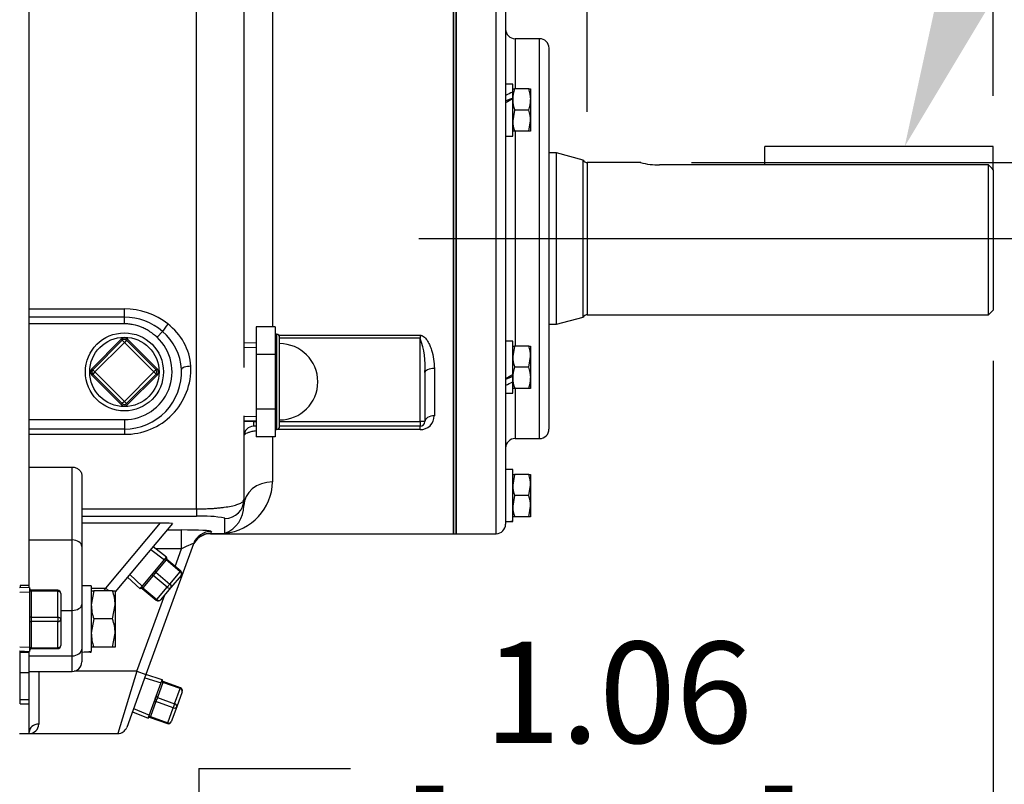
# Model space of a CAD drawing. Units: inches. Extents: x 0 to 17, y 0 to 11.
# Drawn here: x 12.4 to 13.6, y 3.4 to 4.4 of the extents above; entities that cross this region are included whole.
import ezdxf
from ezdxf import colors
from ezdxf.entities.mleader import LeaderData, LeaderLine
from ezdxf.enums import TextEntityAlignment as Align
from ezdxf.lldxf.tags import DXFTag
from ezdxf.math import Vec2, Vec3

# ---------------------------------------------------------------- set-up
doc = ezdxf.new("R2010")
doc.units = ezdxf.units.IN
doc.header["$MEASUREMENT"] = 0
for name, color, linetype in [('26714003', 7, 'Continuous'), ('33221022', 7, 'Continuous'), ('38251521', 7, 'Continuous'), ('38322230_1', 7, 'Continuous'), ('38514826_2', 7, 'Continuous'), ('38683474', 7, 'Continuous'), ('B0606_15991', 7, 'Continuous'), ('B0806_15991', 7, 'Continuous'), ('Default', 7, 'Continuous'), ('DV2_Default', 7, 'Continuous'), ('J06_15991', 7, 'Continuous'), ('J08_15991', 7, 'Continuous'), ('N0812_15990', 7, 'Continuous'), ('P04_15079', 7, 'Continuous'), ('P08_15079', 7, 'Continuous'), ('P12_15079', 7, 'Continuous')]:
    doc.layers.add(name, color=color, linetype=linetype)
doc.styles.add('SEACAD_Arial', font='arial.ttf')
tags = doc.linetypes.add('CENTER2', pattern=[1.125, 0.75, -0.125, 0.125, -0.125]).pattern_tags.tags
tags[10:11] = [DXFTag(74, 4), DXFTag(75, 0), DXFTag(340, '0'), DXFTag(46, 0.0), DXFTag(50, 0.0), DXFTag(44, 0.0), DXFTag(45, 0.0)]
tags[8:9] = [DXFTag(74, 4), DXFTag(75, 0), DXFTag(340, '0'), DXFTag(46, 0.0), DXFTag(50, 0.0), DXFTag(44, 0.0), DXFTag(45, 0.0)]
tags[6:7] = [DXFTag(74, 4), DXFTag(75, 0), DXFTag(340, '0'), DXFTag(46, 0.0), DXFTag(50, 0.0), DXFTag(44, 0.0), DXFTag(45, 0.0)]
tags[4:5] = [DXFTag(74, 4), DXFTag(75, 0), DXFTag(340, '0'), DXFTag(46, 0.0), DXFTag(50, 0.0), DXFTag(44, 0.0), DXFTag(45, 0.0)]
doc.dimstyles.new('ANSI', dxfattribs={"dimtxt": 0.125, "dimasz": 0.25, "dimexe": 0.0625, "dimexo": 0.0625, "dimgap": 0.03125, "dimtad": 0, "dimtih": 1, "dimtoh": 1, "dimlfac": 10.638298, "dimzin": 4, "dimdsep": 46, "dimtxsty": 'SEACAD_Arial', "dimblk1": '_SE_FILLED', "dimblk2": '_SE_FILLED', "dimsah": 1, "dimcen": 0.0625, "dimadec": 0, "dimazin": 0, "dimtfac": 1, "dimtdec": 1, "dimtofl": 0, "dimtmove": 0, "dimatfit": 3, "dimfxl": 1, "dimtolj": 1, "dimtzin": 4, "dimarcsym": 0})
doc.dimstyles.new('Outline', dxfattribs={"dimtxt": 0.125, "dimasz": 0.25, "dimexe": 0.0625, "dimexo": 0.0625, "dimgap": 0.03125, "dimtad": 0, "dimtih": 1, "dimtoh": 1, "dimlfac": 10.638298, "dimzin": 4, "dimdsep": 46, "dimtxsty": 'SEACAD_Arial', "dimblk1": '_SE_FILLED', "dimblk2": '_SE_FILLED', "dimsah": 1, "dimcen": 0.0625, "dimadec": 0, "dimazin": 0, "dimtfac": 1, "dimtdec": 1, "dimtofl": 0, "dimtmove": 0, "dimatfit": 3, "dimfxl": 1, "dimtolj": 1, "dimtzin": 4, "dimarcsym": 0})

# ---------------------------------------------------------------- blocks, each defined once
blk = doc.blocks.new('SE1')
at = {"layer": '26714003', "color": 7, "linetype": 'Continuous'}
for p, q in [((12.6882, 3.9971), (12.6882, 3.9632)), ((12.7117, 3.9971), (12.6882, 3.9971)), ((12.7117, 3.9971), (12.7117, 3.9802)), ((12.7135, 3.988), (12.7117, 3.988)), ((12.7135, 3.988), (12.7135, 3.8705)), ((12.6882, 3.9776), (12.6733, 3.9769)), ((12.7117, 3.9802), (12.7117, 3.9632)), ((12.7173, 3.8743), (12.7173, 3.9843)), ((12.6882, 3.9632), (12.6882, 3.8954)), ((12.7117, 3.9632), (12.6882, 3.9632)), ((12.7117, 3.9632), (12.7117, 3.9293)), ((12.7117, 3.9293), (12.7117, 3.8954)), ((12.6882, 3.8954), (12.6882, 3.8615)), ((12.7117, 3.8954), (12.6882, 3.8954)), ((12.7117, 3.8954), (12.7117, 3.8784)), ((12.6733, 3.8817), (12.6882, 3.881)), ((12.7117, 3.8784), (12.7117, 3.8615)), ((12.7117, 3.8705), (12.7135, 3.8705)), ((12.7117, 3.8615), (12.6882, 3.8615))]:
    blk.add_line(p, q, dxfattribs=at)
at = {"layer": '26714003', "color": 7}
for p, q in [((12.6735, 3.9716), (12.6882, 3.9722)), ((12.6735, 3.887), (12.6882, 3.8864))]:
    blk.add_line(p, q, dxfattribs=at)
at = {"layer": '26714003', "color": 7, "linetype": 'Continuous'}
for centre, radius, start, end in [((12.7135, 3.9843), 0.00376, 0, 90), ((12.7173, 3.9293), 0.0471, 270, 90), ((12.7135, 3.8743), 0.00376, 270, 0)]:
    blk.add_arc(centre, radius, start, end, dxfattribs=at)
at = {"layer": '33221022', "color": 7, "linetype": 'Continuous'}
for p, q in [((12.3969, 3.6778), (12.3969, 3.675)), ((12.4082, 3.6778), (12.3969, 3.6778)), ((12.3969, 3.5952), (12.3969, 3.597)), ((12.3969, 3.5702), (12.3969, 3.5952)), ((12.4082, 3.5952), (12.3969, 3.5952)), ((12.4082, 3.5952), (12.4082, 3.5966)), ((12.4082, 3.5702), (12.4082, 3.5952)), ((12.3969, 3.537), (12.3969, 3.5702)), ((12.4082, 3.5702), (12.3969, 3.5702)), ((12.4082, 3.537), (12.4082, 3.5702)), ((12.3969, 3.5319), (12.3969, 3.537)), ((12.4082, 3.537), (12.3969, 3.537)), ((12.4082, 3.5319), (12.4082, 3.537)), ((12.3969, 3.5319), (12.4082, 3.5319))]:
    blk.add_line(p, q, dxfattribs=at)
at = {"layer": '38251521', "color": 7, "linetype": 'Continuous'}
for p, q in [((12.6733, 4.4917), (12.6733, 3.9471)), ((12.6145, 3.7724), (12.6145, 4.4673)), ((12.9318, 3.7418), (12.9318, 4.4703)), ((12.4082, 3.7795), (12.4082, 4.4325)), ((12.7085, 4.4259), (12.7085, 3.9971)), ((12.4082, 4.0194), (12.5257, 4.0194)), ((12.5257, 4.0092), (12.5257, 4.0194)), ((12.5257, 4.0092), (12.4082, 4.0092)), ((12.5257, 4.0009), (12.4082, 4.0009)), ((12.5257, 4.0009), (12.5257, 4.0092)), ((12.566, 3.9843), (12.5727, 3.9914)), ((12.7163, 3.9868), (12.8906, 3.9868)), ((12.8906, 3.9868), (12.8906, 3.983)), ((12.8906, 3.983), (12.7173, 3.983)), ((12.8906, 3.8803), (12.8906, 3.983)), ((12.8965, 3.9406), (12.8965, 3.8803)), ((12.9083, 3.9458), (12.9083, 3.8874)), ((12.4082, 3.8828), (12.5257, 3.8828)), ((12.5257, 3.8828), (12.5257, 3.871)), ((12.6733, 3.8874), (12.6733, 3.7842)), ((12.685, 3.8803), (12.6733, 3.8803)), ((12.685, 3.8811), (12.685, 3.8803)), ((12.685, 3.8803), (12.6882, 3.8803)), ((12.685, 3.8803), (12.685, 3.8744)), ((12.7173, 3.8803), (12.8906, 3.8803)), ((12.8906, 3.8803), (12.8906, 3.8744)), ((12.8965, 3.8803), (12.8906, 3.8803)), ((12.5257, 3.871), (12.4082, 3.871)), ((12.5257, 3.871), (12.5257, 3.8644)), ((12.6882, 3.8744), (12.685, 3.8744)), ((12.8906, 3.8703), (12.7117, 3.8703)), ((12.8906, 3.8744), (12.7173, 3.8744)), ((12.8906, 3.8703), (12.8906, 3.8744)), ((12.5257, 3.8644), (12.4082, 3.8644)), ((12.7085, 3.8615), (12.7085, 3.8057)), ((12.4082, 3.8241), (12.4613, 3.8241)), ((12.4613, 3.7342), (12.4613, 3.8241)), ((12.473, 3.8138), (12.473, 3.7259)), ((12.6733, 3.7842), (12.6733, 3.7766)), ((12.4082, 3.7342), (12.4082, 3.7795)), ((12.473, 3.7724), (12.6145, 3.7724)), ((12.6145, 3.7724), (12.6145, 3.7632)), ((12.6145, 3.7632), (12.473, 3.7632)), ((12.6498, 3.7423), (12.6498, 3.7607)), ((12.473, 3.7551), (12.5702, 3.7551)), ((12.5028, 3.6747), (12.5702, 3.7551)), ((12.585, 3.7544), (12.5142, 3.67)), ((12.5783, 3.7465), (12.5961, 3.7465)), ((12.5961, 3.723), (12.5961, 3.7465)), ((12.633, 3.7446), (12.6321, 3.7423)), ((12.4082, 3.6755), (12.4082, 3.7342)), ((12.4082, 3.7342), (12.4613, 3.7342)), ((12.4613, 3.6472), (12.4613, 3.7342)), ((12.6319, 3.7418), (12.6321, 3.7423)), ((12.6319, 3.7418), (12.9318, 3.7418)), ((12.6321, 3.7423), (12.6498, 3.7423)), ((12.473, 3.7259), (12.473, 3.6546)), ((12.6109, 3.7292), (12.5523, 3.5681)), ((12.5961, 3.723), (12.5645, 3.723)), ((12.5883, 3.7015), (12.5961, 3.723)), ((12.4848, 3.6747), (12.5028, 3.6747)), ((12.5008, 3.6715), (12.5028, 3.6747)), ((12.5066, 3.6715), (12.5028, 3.6747)), ((12.5412, 3.5721), (12.5755, 3.6663)), ((12.4472, 3.6472), (12.4613, 3.6472)), ((12.4613, 3.5912), (12.4613, 3.6472)), ((12.473, 3.6546), (12.473, 3.5995)), ((12.473, 3.5995), (12.473, 3.5836)), ((12.4082, 3.5912), (12.4613, 3.5912)), ((12.4613, 3.5719), (12.4613, 3.5912)), ((12.4082, 3.5719), (12.4613, 3.5719)), ((12.4199, 3.5719), (12.4199, 3.5068)), ((12.5412, 3.5721), (12.4637, 3.5721)), ((12.5412, 3.5721), (12.5175, 3.4951)), ((12.5523, 3.5681), (12.5285, 3.5028)), ((12.5412, 3.5721), (12.5523, 3.5681)), ((12.4082, 3.4969), (12.4082, 3.5319)), ((12.3964, 3.4951), (12.4082, 3.4951)), ((12.4082, 3.4951), (12.4082, 3.4969)), ((12.4082, 3.4951), (12.5175, 3.4951))]:
    blk.add_line(p, q, dxfattribs=at)
for centre, radius, start, end in [((12.5255, 3.9326), 0.0868, 51.6634, 89.8724), ((12.5252, 3.9371), 0.0721, 48.7822, 89.5943), ((12.5361, 3.9432), 0.0719, 4.2523, 53.0634), ((12.5305, 3.9409), 0.0658, 3.2491, 50.0733), ((12.5257, 3.9415), 0.0588, 270, 46.6898), ((12.8073, 3.9498), 0.0897, 354.1139, 21.6834), ((12.5266, 3.9458), 0.0813, 269.3773, 1.9669), ((12.5257, 3.9415), 0.0705, 270, 2.5556), ((12.8909, 3.8876), 0.0173, 269.0576, 359.1237), ((12.8906, 3.8803), 0.00587, 270, 0), ((12.685, 3.8627), 0.0117, 90, 180), ((12.6428, 3.8077), 0.0658, 276.106, 358.2938), ((12.6363, 3.7767), 0.0369, 291.3329, 359.9622), ((12.6231, 3.6342), 0.1294, 78.1128, 93.8128), ((12.6319, 3.7183), 0.0235, 89.701, 160), ((12.4613, 3.5836), 0.0118, 270, 0), ((12.4081, 3.5069), 0.0118, 270.2763, 359.8699), ((12.5175, 3.5068), 0.0117, 270.2975, 340)]:
    blk.add_arc(centre, radius, start, end, dxfattribs=at)
for centre, major_axis, ratio, start_param, end_param in [((12.5794, 3.9984), (-0.00733, -0.00918), 0.120929, 4.562057, 5.685277), ((12.6079, 3.9452), (-0.0117, -0.0005), 0.286269, 4.699612, 6.283185), ((12.9083, 3.9406), (0.0117, 0), 0.439854, 1.570796, 3.141593), ((12.9083, 3.8803), (0.0117, 0), 0.600298, 1.570796, 3.141593), ((12.7085, 3.7766), (-0.0353, 0), 0.824453, 4.712389, 6.283185), ((12.6498, 3.7842), (0.0235, 0), 0.99863, 4.712389, 6.283185), ((12.5697, 3.7544), (-0.0153, 0), 0.040101, 3.107864, 4.67866), ((12.5955, 3.7446), (-0.0375, 0), 0.049231, 3.123627, 4.694423), ((12.633, 3.7212), (-0.0221, 0.008), 0.998448, 5.060956, 6.283185), ((12.4613, 3.7259), (-0.0118, 0), 0.707107, 3.141593, 4.712389), ((12.6321, 3.7188), (-0.0221, 0.008), 0.998448, 5.060956, 6.283185), ((12.5955, 3.7212), (-0.0154, -0.0082), 0.07579, 3.057969, 4.628765), ((12.4613, 3.6546), (-0.0118, 0), 0.629626, 1.570796, 3.141593), ((12.4613, 3.5995), (-0.0118, 0), 0.706502, 1.570796, 3.141593), ((12.4199, 3.4969), (-0.0118, 0), 0.847172, 4.712389, 6.283185)]:
    blk.add_ellipse(centre, major_axis=major_axis, ratio=ratio, start_param=start_param, end_param=end_param, dxfattribs=at)
for points, knots in [([(12.566, 3.9843), (12.5633, 3.9868), (12.5604, 3.9891), (12.5557, 3.9922), (12.5541, 3.9932), (12.5509, 3.9949), (12.5492, 3.9957), (12.544, 3.9979), (12.5405, 3.999), (12.535, 4.0001), (12.5332, 4.0004), (12.5294, 4.0008), (12.5276, 4.0009), (12.5257, 4.0009)], [0, 0, 0, 0, 0.25, 0.25, 0.375, 0.375, 0.5, 0.5, 0.75, 0.75, 0.875, 0.875, 1, 1, 1, 1]), ([(12.8906, 3.9868), (12.8912, 3.9868), (12.8917, 3.9867), (12.8927, 3.9865), (12.8932, 3.9863), (12.8947, 3.9856), (12.8955, 3.985), (12.897, 3.9836), (12.8977, 3.9828), (12.899, 3.9812), (12.8995, 3.9803), (12.9011, 3.9777), (12.902, 3.9759), (12.9035, 3.9723), (12.9042, 3.9704), (12.906, 3.9648), (12.9068, 3.961), (12.908, 3.9534), (12.9083, 3.9496), (12.9083, 3.9458)], [0, 0, 0, 0, 0.03125, 0.03125, 0.0625, 0.0625, 0.125, 0.125, 0.1875, 0.1875, 0.25, 0.25, 0.375, 0.375, 0.5, 0.5, 0.75, 0.75, 1, 1, 1, 1]), ([(12.6881, 3.8688), (12.6862, 3.8685), (12.6844, 3.8682), (12.6821, 3.8676), (12.6813, 3.8674), (12.6799, 3.867), (12.6793, 3.8668), (12.6775, 3.8662), (12.6765, 3.8658), (12.6753, 3.8651), (12.6749, 3.8649), (12.6743, 3.8645), (12.6741, 3.8642), (12.6735, 3.8636), (12.6733, 3.8631), (12.6733, 3.8627)], [0.3756117, 0.3756117, 0.3756117, 0.3756117, 0.5, 0.5, 0.5625, 0.5625, 0.625, 0.625, 0.75, 0.75, 0.8125, 0.8125, 0.875, 0.875, 1, 1, 1, 1]), ([(12.4613, 3.8241), (12.4621, 3.8241), (12.4629, 3.824), (12.4644, 3.8238), (12.4651, 3.8236), (12.4666, 3.823), (12.4672, 3.8227), (12.4685, 3.8219), (12.4691, 3.8215), (12.4707, 3.8201), (12.4716, 3.8189), (12.4725, 3.8171), (12.4727, 3.8164), (12.473, 3.8151), (12.473, 3.8145), (12.473, 3.8138)], [0, 0, 0, 0, 0.125, 0.125, 0.25, 0.25, 0.375, 0.375, 0.5, 0.5, 0.75, 0.75, 0.875, 0.875, 1, 1, 1, 1]), ([(12.6145, 3.7724), (12.6187, 3.7724), (12.6228, 3.7725), (12.6288, 3.7728), (12.6308, 3.7729), (12.6347, 3.7731), (12.6366, 3.7732), (12.6402, 3.7735), (12.642, 3.7737), (12.6455, 3.7741), (12.6472, 3.7743), (12.652, 3.7749), (12.6549, 3.7754), (12.6588, 3.7762), (12.66, 3.7765), (12.6624, 3.7771), (12.6634, 3.7774), (12.6664, 3.7784), (12.668, 3.779), (12.6707, 3.7804), (12.6716, 3.7812), (12.6729, 3.7827), (12.6733, 3.7834), (12.6733, 3.7842)], [0, 0, 0, 0, 0.125, 0.125, 0.1875, 0.1875, 0.25, 0.25, 0.3125, 0.3125, 0.375, 0.375, 0.5, 0.5, 0.5625, 0.5625, 0.625, 0.625, 0.75, 0.75, 0.875, 0.875, 1, 1, 1, 1])]:
    blk.add_open_spline(points, degree=3, knots=knots, dxfattribs=at)
at = {"layer": '38322230_1', "color": 7, "linetype": 'Continuous'}
for p, q in [((12.9352, 3.7418), (12.9352, 4.4703)), ((12.9845, 3.7418), (12.9845, 4.4703)), ((12.9963, 4.4585), (12.9963, 3.7535)), ((13.008, 4.3528), (13.008, 4.2908)), ((13.0381, 4.3528), (13.008, 4.3528)), ((13.0381, 3.8593), (13.0381, 4.3528)), ((13.0498, 4.341), (13.0498, 3.871)), ((13.008, 4.2391), (13.008, 3.9733)), ((13.008, 3.9205), (13.008, 3.8593)), ((13.008, 3.8593), (13.0381, 3.8593)), ((12.9352, 3.7418), (12.9845, 3.7418))]:
    blk.add_line(p, q, dxfattribs=at)
for centre, radius, start, end in [((13.008, 4.3645), 0.0117, 180, 270), ((13.0381, 4.341), 0.0118, 0, 90), ((13.0381, 3.871), 0.0117, 270, 0), ((13.008, 3.8475), 0.0118, 90, 180), ((12.9845, 3.7535), 0.0117, 270, 0)]:
    blk.add_arc(centre, radius, start, end, dxfattribs=at)
at = {"layer": '38514826_2', "color": 7, "linetype": 'Continuous'}
for p, q in [((13.0591, 4.2118), (13.0498, 4.2118)), ((13.0591, 4.0003), (13.0591, 4.2118)), ((13.092, 4.2029), (13.0591, 4.2118)), ((13.092, 4.0091), (13.092, 4.2029)), ((13.097, 4.2), (13.097, 4.0121)), ((13.1631, 4.2), (13.097, 4.2)), ((13.5924, 4.197), (13.1864, 4.197)), ((13.5924, 4.0121), (13.5924, 4.197)), ((13.5981, 4.1911), (13.5981, 4.0177)), ((13.097, 4.0121), (13.5924, 4.0121)), ((13.5924, 4.0121), (13.5981, 4.0177)), ((13.0498, 4.0003), (13.0591, 4.0003)), ((13.0591, 4.0003), (13.092, 4.0091))]:
    blk.add_line(p, q, dxfattribs=at)
for centre, radius, start, end in [((13.097, 4.2056), 0.00564, 208.1233, 270), ((13.1867, 4.2935), 0.0966, 255.6842, 269.8013), ((13.097, 4.0064), 0.00564, 90, 151.8767)]:
    blk.add_arc(centre, radius, start, end, dxfattribs=at)
blk.add_open_spline([(13.5981, 4.1911), (13.5962, 4.1931), (13.5943, 4.195), (13.5924, 4.197)], degree=3, dxfattribs=at)
at = {"layer": '38683474', "color": 7, "linetype": 'Continuous'}
for p, q in [((12.9318, 4.4703), (12.9318, 3.7418)), ((12.9352, 4.4703), (12.9352, 3.7418)), ((12.9318, 3.7418), (12.9352, 3.7418))]:
    blk.add_line(p, q, dxfattribs=at)
at = {"layer": 'B0606_15991', "color": 7, "linetype": 'Continuous'}
for p, q in [((13.0051, 4.2908), (13.0074, 4.2908)), ((13.0248, 4.2908), (13.0074, 4.2908)), ((13.0248, 4.2908), (13.0271, 4.2908)), ((13.0271, 4.2908), (13.0271, 4.2777)), ((13.0051, 4.2784), (13.0051, 4.2838)), ((13.0271, 4.2777), (13.0271, 4.2516)), ((13.0074, 4.2646), (13.0051, 4.2516)), ((13.0248, 4.2646), (13.0074, 4.2646)), ((13.0248, 4.2385), (13.0271, 4.2516)), ((13.0271, 4.2516), (13.0271, 4.2385)), ((13.0074, 4.2385), (13.0051, 4.2385)), ((13.0248, 4.2385), (13.0074, 4.2385)), ((13.0271, 4.2385), (13.0248, 4.2385)), ((13.0051, 3.9735), (13.0074, 3.9735)), ((13.0074, 3.9735), (13.0051, 3.9605)), ((13.0248, 3.9735), (13.0074, 3.9735)), ((13.0248, 3.9735), (13.0271, 3.9735)), ((13.0271, 3.9735), (13.0271, 3.9605)), ((13.0248, 3.9474), (13.0271, 3.9605)), ((13.0271, 3.9605), (13.0271, 3.9343)), ((13.0051, 3.9343), (13.0051, 3.9384)), ((13.0248, 3.9474), (13.0074, 3.9474)), ((13.0051, 3.9326), (13.0051, 3.9343)), ((13.0271, 3.9343), (13.0271, 3.9212)), ((13.0074, 3.9212), (13.0051, 3.9212)), ((13.0248, 3.9212), (13.0074, 3.9212)), ((13.0271, 3.9212), (13.0248, 3.9212)), ((13.0051, 3.8149), (13.0074, 3.8149)), ((13.0074, 3.8149), (13.0051, 3.8018)), ((13.0248, 3.8149), (13.0074, 3.8149)), ((13.0248, 3.8149), (13.0271, 3.8149)), ((13.0271, 3.8149), (13.0271, 3.8018)), ((13.0248, 3.7888), (13.0271, 3.8018)), ((13.0271, 3.8018), (13.0271, 3.7757)), ((13.0074, 3.7888), (13.0051, 3.7757)), ((13.0248, 3.7888), (13.0074, 3.7888)), ((13.0248, 3.7626), (13.0271, 3.7757)), ((13.0271, 3.7757), (13.0271, 3.7626)), ((13.0074, 3.7626), (13.0051, 3.7626)), ((13.0248, 3.7626), (13.0074, 3.7626)), ((13.0271, 3.7626), (13.0248, 3.7626))]:
    blk.add_line(p, q, dxfattribs=at)
for centre, radius, start, end in [((13.0454, 4.2773), 0.0404, 160.3989, 179.345), ((12.9862, 4.2771), 0.041, 0.7963, 19.4599), ((13.046, 4.2783), 0.0409, 180.7894, 199.4668), ((12.9862, 4.2783), 0.0409, 340.5331, 359.2108), ((12.9868, 4.2511), 0.0403, 0.6528, 19.6034), ((13.0454, 4.252), 0.0403, 180.6528, 199.6034), ((12.9868, 3.96), 0.0403, 0.6528, 19.6034), ((13.0454, 3.9609), 0.0403, 180.6528, 199.6034), ((13.0454, 3.9338), 0.0404, 160.3989, 179.345), ((12.9862, 3.9337), 0.041, 0.7963, 19.4599), ((13.046, 3.9349), 0.0409, 180.7894, 199.4668), ((12.9862, 3.9349), 0.0409, 340.5331, 359.2108), ((12.9868, 3.8014), 0.0403, 0.6528, 19.6034), ((13.0454, 3.8023), 0.0403, 180.6528, 199.6034), ((12.9868, 3.7752), 0.0403, 0.6528, 19.6034), ((13.0454, 3.7761), 0.0403, 180.6528, 199.6034)]:
    blk.add_arc(centre, radius, start, end, dxfattribs=at)
at = {"layer": 'B0806_15991', "color": 7, "linetype": 'Continuous'}
for p, q in [((12.4848, 3.6715), (12.4879, 3.6715)), ((12.4879, 3.6715), (12.4848, 3.654)), ((12.5111, 3.6715), (12.4879, 3.6715)), ((12.5111, 3.6715), (12.5142, 3.6715)), ((12.5142, 3.6715), (12.5142, 3.654)), ((12.5111, 3.6366), (12.5142, 3.654)), ((12.5142, 3.654), (12.5142, 3.6191)), ((12.4879, 3.6366), (12.4848, 3.6191)), ((12.5111, 3.6366), (12.4879, 3.6366)), ((12.5111, 3.6017), (12.5142, 3.6191)), ((12.5142, 3.6191), (12.5142, 3.6017)), ((12.4879, 3.6017), (12.4848, 3.6017)), ((12.5111, 3.6017), (12.4879, 3.6017)), ((12.5142, 3.6017), (12.5111, 3.6017))]:
    blk.add_line(p, q, dxfattribs=at)
for centre, start, end in [((12.4603, 3.6534), 0.6528, 19.6034), ((12.5387, 3.6547), 180.6528, 199.6034), ((12.4603, 3.6185), 0.6528, 19.6034), ((12.5387, 3.6197), 180.6528, 199.6034)]:
    blk.add_arc(centre, 0.0539, start, end, dxfattribs=at)
at = {"layer": 'DV2_Default', "color": 7, "linetype": 'CENTER2'}
blk.add_line((12.8892, 4.106), (13.6568, 4.106), dxfattribs=at)
at = {"layer": 'J06_15991', "color": 7, "linetype": 'Continuous'}
for p, q in [((13.0051, 4.2967), (12.9963, 4.2967)), ((13.0051, 4.2869), (13.0051, 4.2967)), ((13.0051, 4.2838), (13.0051, 4.2869)), ((13.0051, 4.2325), (13.0051, 4.2784)), ((12.9963, 4.2325), (13.0051, 4.2325)), ((13.0051, 3.9795), (12.9963, 3.9795)), ((13.0051, 3.9384), (13.0051, 3.9795)), ((13.0051, 3.9292), (13.0051, 3.9322)), ((13.0051, 3.9153), (13.0051, 3.9292)), ((12.9963, 3.9153), (13.0051, 3.9153)), ((13.0051, 3.8209), (12.9963, 3.8209)), ((13.0051, 3.7576), (13.0051, 3.8209)), ((13.0051, 3.7568), (13.0051, 3.7576))]:
    blk.add_line(p, q, dxfattribs=at)
for centre, major_axis, ratio, start_param, end_param in [((12.9918, 4.2646), (0.0552, 0.0295), 0.227735, 1.208818, 1.369971), ((12.9918, 4.2646), (0.0311, 0.0167), 0.227735, 1.012882, 1.30808), ((13.0095, 4.2646), (-0.0552, -0.0295), 0.227735, 4.670651, 4.831803), ((12.9918, 3.9474), (0.0552, 0.0295), 0.227735, 4.670651, 4.831803), ((13.0095, 3.9474), (-0.0311, -0.0167), 0.227735, 1.012882, 1.30808), ((13.0095, 3.9474), (-0.0552, -0.0295), 0.227735, 1.208818, 1.369971), ((12.9918, 3.7888), (0.0556, 0), 0.57735, 4.791932, 4.953085), ((13.0095, 3.7888), (-0.0556, 0), 0.57735, 1.4112, 1.491253)]:
    blk.add_ellipse(centre, major_axis=major_axis, ratio=ratio, start_param=start_param, end_param=end_param, dxfattribs=at)
at = {"layer": 'J08_15991', "color": 7, "linetype": 'Continuous'}
for p, q in [((12.4848, 3.6776), (12.473, 3.6776)), ((12.4848, 3.6776), (12.4848, 3.5968)), ((12.4848, 3.5957), (12.4848, 3.5968))]:
    blk.add_line(p, q, dxfattribs=at)
for centre, major_axis, start_param, end_param in [((12.4672, 3.6366), (0.0711, 0), 4.795151, 4.963007), ((12.4907, 3.6366), (-0.0711, 0), 1.404699, 1.488034)]:
    blk.add_ellipse(centre, major_axis=major_axis, ratio=0.57735, start_param=start_param, end_param=end_param, dxfattribs=at)
at = {"layer": 'N0812_15990', "color": 7, "linetype": 'Continuous'}
for p, q in [((13.3161, 4.197), (13.3161, 4.2198)), ((13.5981, 4.2198), (13.3161, 4.2198)), ((13.5981, 4.1911), (13.5981, 4.2198))]:
    blk.add_line(p, q, dxfattribs=at)
at = {"layer": 'P04_15079', "color": 7}
for p, q in [((12.5584, 3.7224), (12.5751, 3.7097)), ((12.5323, 3.6914), (12.5478, 3.6772)), ((12.551, 3.5641), (12.571, 3.5578)), ((12.5371, 3.526), (12.5565, 3.518))]:
    blk.add_line(p, q, dxfattribs=at)
at = {"layer": 'P04_15079', "color": 7, "linetype": 'Continuous'}
for p, q in [((12.5778, 3.7129), (12.561, 3.7258)), ((12.5615, 3.6935), (12.5778, 3.7129)), ((12.5773, 3.7094), (12.5646, 3.6942)), ((12.578, 3.7102), (12.5773, 3.7094)), ((12.5946, 3.6949), (12.5773, 3.7094)), ((12.5778, 3.7129), (12.5778, 3.7129)), ((12.5953, 3.6957), (12.578, 3.7102)), ((12.5819, 3.6797), (12.5946, 3.6949)), ((12.5946, 3.6949), (12.5953, 3.6957)), ((12.5295, 3.6883), (12.5451, 3.674)), ((12.5451, 3.674), (12.5614, 3.6933)), ((12.5612, 3.6902), (12.5485, 3.6751)), ((12.5628, 3.6922), (12.5612, 3.6902)), ((12.5785, 3.6757), (12.5612, 3.6902)), ((12.5614, 3.6933), (12.5615, 3.6935)), ((12.5629, 3.6923), (12.5628, 3.6922)), ((12.5646, 3.6942), (12.5629, 3.6923)), ((12.5646, 3.6942), (12.5819, 3.6797)), ((12.5957, 3.6904), (12.583, 3.6753)), ((12.5451, 3.674), (12.5451, 3.674)), ((12.5485, 3.6751), (12.5478, 3.6742)), ((12.5478, 3.6742), (12.5651, 3.6597)), ((12.5485, 3.6751), (12.5658, 3.6606)), ((12.5658, 3.6606), (12.5785, 3.6757)), ((12.583, 3.6753), (12.5704, 3.6602)), ((12.5819, 3.6797), (12.5785, 3.6757)), ((12.5658, 3.6606), (12.5651, 3.6597)), ((12.5725, 3.5617), (12.5523, 3.5681)), ((12.5638, 3.538), (12.5725, 3.5617)), ((12.5725, 3.5617), (12.5725, 3.5617)), ((12.5732, 3.5583), (12.5665, 3.5398)), ((12.5736, 3.5593), (12.5732, 3.5583)), ((12.5944, 3.5506), (12.5732, 3.5583)), ((12.5948, 3.5516), (12.5736, 3.5593)), ((12.5877, 3.532), (12.5944, 3.5506)), ((12.5948, 3.5516), (12.5944, 3.5506)), ((12.5551, 3.5141), (12.5637, 3.5378)), ((12.5637, 3.5378), (12.5638, 3.538)), ((12.5655, 3.5372), (12.5646, 3.5348)), ((12.5656, 3.5373), (12.5655, 3.5372)), ((12.5665, 3.5398), (12.5656, 3.5373)), ((12.5665, 3.5398), (12.5877, 3.532)), ((12.597, 3.5468), (12.5903, 3.5283)), ((12.5646, 3.5348), (12.5579, 3.5162)), ((12.5858, 3.527), (12.5646, 3.5348)), ((12.5791, 3.5085), (12.5858, 3.527)), ((12.5903, 3.5283), (12.5835, 3.5097)), ((12.5877, 3.532), (12.5858, 3.527)), ((12.5355, 3.5222), (12.5551, 3.5141)), ((12.5551, 3.5141), (12.5551, 3.5141)), ((12.5579, 3.5162), (12.5575, 3.5152)), ((12.5575, 3.5152), (12.5787, 3.5075)), ((12.5579, 3.5162), (12.5791, 3.5085)), ((12.5791, 3.5085), (12.5787, 3.5075))]:
    blk.add_line(p, q, dxfattribs=at)
for centre, radius, start, end in [((12.5791, 3.7117), 0.00177, 141.1162, 187.404), ((12.579, 3.7116), 0.00168, 182.8526, 232.7135), ((12.5929, 3.6928), 0.00376, 320, 50), ((12.5465, 3.673), 0.00165, 90.7948, 122.5784), ((12.5675, 3.6626), 0.00376, 230, 320), ((12.5741, 3.5611), 0.00177, 161.1162, 207.404), ((12.5741, 3.561), 0.00168, 202.8526, 252.7135), ((12.5935, 3.5481), 0.00376, 340, 70), ((12.5567, 3.5136), 0.00165, 110.7948, 142.5784), ((12.58, 3.511), 0.00376, 250, 340)]:
    blk.add_arc(centre, radius, start, end, dxfattribs=at)
for centre, major_axis, ratio, start_param, end_param in [((12.5781, 3.7104), (-0.00144, 0.00121), 0.707107, 0, 1.570796), ((12.5792, 3.7117), (-0.00144, 0.00121), 0.99977, 0, 1.570796), ((12.5654, 3.6953), (0.00144, -0.00121), 0.707107, 3.141593, 4.712389), ((12.5929, 3.6928), (-0.00288, 0.00242), 0.707107, 3.141593, 4.712389), ((12.5603, 3.6892), (0.00144, -0.00121), 0.707107, 1.570796, 3.141593), ((12.5628, 3.6921), (0.00144, -0.00121), 0.021427, 1.570796, 3.141593), ((12.563, 3.6923), (0.00144, -0.00121), 0.021427, 3.141593, 4.712389), ((12.5466, 3.6728), (0.00144, -0.00121), 0.99977, 2.317229, 3.141593), ((12.5476, 3.674), (0.00144, -0.00121), 0.707107, 1.570796, 3.141593), ((12.5466, 3.6728), (0.00144, -0.00121), 0.99977, 1.570796, 2.317229), ((12.5802, 3.6777), (0.00288, -0.00242), 0.707107, 4.712389, 6.283185), ((12.5802, 3.6777), (-0.00288, 0.00242), 0.707107, 3.141593, 4.712389), ((12.5675, 3.6626), (0.00288, -0.00242), 0.707107, 4.712389, 6.283185), ((12.5742, 3.5611), (-0.00177, 0.00064), 0.99977, 0, 1.570796), ((12.5737, 3.5596), (-0.00177, 0.00064), 0.707107, 0, 1.570796), ((12.5935, 3.5481), (-0.00353, 0.00129), 0.707107, 3.141593, 4.712389), ((12.5655, 3.5371), (0.00177, -0.00064), 0.021427, 1.570796, 3.141593), ((12.5656, 3.5374), (0.00177, -0.00064), 0.021427, 3.141593, 4.712389), ((12.5669, 3.541), (0.00177, -0.00064), 0.707107, 3.141593, 4.712389), ((12.5642, 3.5335), (0.00177, -0.00064), 0.707107, 1.570796, 3.141593), ((12.5868, 3.5295), (0.00353, -0.00129), 0.707107, 4.712389, 6.283185), ((12.5868, 3.5295), (-0.00353, 0.00129), 0.707107, 3.141593, 4.712389), ((12.5569, 3.5134), (0.00177, -0.00064), 0.99977, 2.317229, 3.141593), ((12.5574, 3.515), (0.00177, -0.00064), 0.707107, 1.570796, 3.141593), ((12.5569, 3.5134), (0.00177, -0.00064), 0.99977, 1.570796, 2.317229), ((12.58, 3.511), (0.00353, -0.00129), 0.707107, 4.712389, 6.283185)]:
    blk.add_ellipse(centre, major_axis=major_axis, ratio=ratio, start_param=start_param, end_param=end_param, dxfattribs=at)
for points in [[(12.5465, 3.6746), (12.5465, 3.6746), (12.5467, 3.6747), (12.5472, 3.6746), (12.5476, 3.6744), (12.5478, 3.6742), (12.5478, 3.6742)], [(12.5561, 3.5151), (12.5562, 3.5151), (12.5564, 3.5153), (12.5568, 3.5153), (12.5573, 3.5153), (12.5575, 3.5152), (12.5575, 3.5152)]]:
    blk.add_open_spline(points, degree=3, knots=[0, 0, 0, 0, 0.047911, 0.494754, 0.97827, 1, 1, 1, 1], dxfattribs=at)
at = {"layer": 'P08_15079', "color": 7, "linetype": 'Continuous'}
for p, q in [((12.4087, 3.6755), (12.3964, 3.675)), ((12.4087, 3.6755), (12.4087, 3.5965)), ((12.4105, 3.6709), (12.4105, 3.672)), ((12.4434, 3.672), (12.4105, 3.672)), ((12.4434, 3.6709), (12.4105, 3.6709)), ((12.4105, 3.6709), (12.4105, 3.6387)), ((12.4434, 3.6709), (12.4434, 3.672)), ((12.4434, 3.6387), (12.4434, 3.6709)), ((12.4472, 3.6682), (12.4472, 3.636)), ((12.4105, 3.6387), (12.4434, 3.6387)), ((12.4105, 3.6387), (12.4105, 3.6334)), ((12.4434, 3.6387), (12.4434, 3.6334)), ((12.4472, 3.636), (12.4472, 3.6038)), ((12.4434, 3.6334), (12.4105, 3.6334)), ((12.4105, 3.6334), (12.4105, 3.6011)), ((12.4434, 3.6011), (12.4434, 3.6334)), ((12.4105, 3.6011), (12.4434, 3.6011)), ((12.4105, 3.6), (12.4105, 3.6011)), ((12.4105, 3.6), (12.4434, 3.6)), ((12.4434, 3.6), (12.4434, 3.6011)), ((12.3964, 3.5971), (12.4087, 3.5965))]:
    blk.add_line(p, q, dxfattribs=at)
at = {"layer": 'P08_15079', "color": 7}
for p, q in [((12.3967, 3.6696), (12.4087, 3.6701)), ((12.3967, 3.6024), (12.4087, 3.6019))]:
    blk.add_line(p, q, dxfattribs=at)
at = {"layer": 'P08_15079', "color": 7, "linetype": 'Continuous'}
for centre, radius, start, end in [((12.4105, 3.6739), 0.00188, 180, 270), ((12.4434, 3.6682), 0.00376, 0, 90), ((12.4105, 3.5981), 0.00188, 90, 180), ((12.4434, 3.6038), 0.00376, 270, 0)]:
    blk.add_arc(centre, radius, start, end, dxfattribs=at)
for centre, major_axis, start_param, end_param in [((12.4105, 3.6722), (-0.00188, 0), 0, 1.570796), ((12.4434, 3.6682), (-0.00376, 0), 3.141593, 4.712389), ((12.4105, 3.64), (0.00188, 0), 3.141593, 4.712389), ((12.4434, 3.636), (-0.00376, 0), 3.141593, 4.712389), ((12.4434, 3.636), (0.00376, 0), 4.712389, 6.283185), ((12.4105, 3.632), (0.00188, 0), 1.570796, 3.141593), ((12.4105, 3.5998), (0.00188, 0), 1.570796, 3.141593), ((12.4434, 3.6038), (0.00376, 0), 4.712389, 6.283185)]:
    blk.add_ellipse(centre, major_axis=major_axis, ratio=0.707107, start_param=start_param, end_param=end_param, dxfattribs=at)
at = {"layer": 'P12_15079', "color": 7, "linetype": 'Continuous'}
for p, q in [((12.4853, 3.9455), (12.5217, 3.9819)), ((12.4867, 3.9442), (12.523, 3.9805)), ((12.5257, 3.9779), (12.4893, 3.9415)), ((12.5217, 3.9819), (12.523, 3.9805)), ((12.523, 3.9805), (12.5257, 3.9779)), ((12.5283, 3.9805), (12.5257, 3.9779)), ((12.562, 3.9415), (12.5257, 3.9779)), ((12.5297, 3.9819), (12.5283, 3.9805)), ((12.5283, 3.9805), (12.5647, 3.9442)), ((12.5297, 3.9819), (12.566, 3.9455)), ((12.4867, 3.9442), (12.4853, 3.9455)), ((12.4867, 3.9389), (12.4853, 3.9375)), ((12.4867, 3.9442), (12.4893, 3.9415)), ((12.4893, 3.9415), (12.4867, 3.9389)), ((12.523, 3.9025), (12.4867, 3.9389)), ((12.4893, 3.9415), (12.5257, 3.9052)), ((12.5257, 3.9052), (12.562, 3.9415)), ((12.5647, 3.9389), (12.5283, 3.9025)), ((12.5647, 3.9442), (12.562, 3.9415)), ((12.562, 3.9415), (12.5647, 3.9389)), ((12.566, 3.9455), (12.5647, 3.9442)), ((12.566, 3.9375), (12.5647, 3.9389)), ((12.5217, 3.9012), (12.4853, 3.9375)), ((12.566, 3.9375), (12.5297, 3.9012)), ((12.523, 3.9025), (12.5217, 3.9012)), ((12.5257, 3.9052), (12.523, 3.9025)), ((12.5257, 3.9052), (12.5283, 3.9025)), ((12.5283, 3.9025), (12.5297, 3.9012))]:
    blk.add_line(p, q, dxfattribs=at)
blk.add_circle((12.5257, 3.9415), 0.0482, dxfattribs=at)
at = {"layer": 'P12_15079', "color": 7}
blk.add_circle((12.5257, 3.9415), 0.0428, dxfattribs=at)
at = {"layer": 'P12_15079', "color": 7, "linetype": 'Continuous'}
for centre, radius, start, end in [((12.5257, 3.9779), 0.00564, 45, 135), ((12.5257, 3.9779), 0.00376, 45, 135), ((12.4893, 3.9415), 0.00564, 135, 225), ((12.4893, 3.9415), 0.00376, 135, 225), ((12.562, 3.9415), 0.00376, 315, 45), ((12.562, 3.9415), 0.00564, 315, 45), ((12.5257, 3.9052), 0.00376, 225, 315), ((12.5257, 3.9052), 0.00564, 225, 315)]:
    blk.add_arc(centre, radius, start, end, dxfattribs=at)
blk = doc.blocks.new('DMBLK80')
at = {"layer": 'Default', "linetype": 'Continuous'}
for points in [[(12.847, 5.5712), (12.847, 5.4879), (13.097, 5.5296)], [(13.8481, 5.5712), (13.5981, 5.5296), (13.8481, 5.4879)]]:
    blk.add_hatch(color=7, dxfattribs=at).paths.add_polyline_path(points)
at = {"layer": 'Default', "color": 7, "linetype": 'Continuous'}
for p, q in [((13.097, 4.2625), (13.097, 5.5921)), ((13.5981, 4.2823), (13.5981, 5.5921)), ((12.597, 5.5296), (13.097, 5.5296)), ((13.5981, 5.5296), (13.9749, 5.5296))]:
    blk.add_line(p, q, dxfattribs=at)
at = {"layer": 'Default', "color": 7, "linetype": 'Continuous', "style": 'SEACAD_Arial'}
for s, p in [('5.33', (14.1396, 5.6858)), ('[', (14.0374, 5.4983)), (']', (14.5601, 5.4983)), ('135,4', (14.1396, 5.4983))]:
    blk.add_text(s, height=0.125, dxfattribs=at).set_placement(p, align=Align.TOP_LEFT)
blk = doc.blocks.new('_SE_FILLED')
at = {"color": 0}
blk.add_line((0, 0), (-1, 0), dxfattribs=at)
blk.add_solid([(0, 0), (-1, -0.1665), (-1, 0.1665), (0, 0)], dxfattribs=at)
blk = doc.blocks.new('DMBLK81')
at = {"layer": 'Default', "linetype": 'Continuous'}
for points in [[(10.1457, 1.6863), (10.1457, 1.7696), (9.8957, 1.7279)], [(13.3481, 1.6863), (13.5981, 1.7279), (13.3481, 1.7696)]]:
    blk.add_hatch(color=7, dxfattribs=at).paths.add_polyline_path(points)
at = {"layer": 'Default', "color": 7, "linetype": 'Continuous'}
for p, q in [((9.8957, 4.787), (9.8957, 1.6654)), ((13.5981, 3.9552), (13.5981, 1.6654)), ((9.8957, 1.7279), (11.0256, 1.7279)), ((12.4682, 1.7279), (13.5981, 1.7279))]:
    blk.add_line(p, q, dxfattribs=at)
at = {"layer": 'Default', "color": 7, "linetype": 'Continuous', "style": 'SEACAD_Arial'}
for s, p in [('39.39', (11.1903, 1.8842)), ('APPROX', (11.8176, 1.7904)), ('[', (11.0881, 1.6967)), (']', (11.6903, 1.6967)), ('1000,4', (11.1903, 1.6967))]:
    blk.add_text(s, height=0.125, dxfattribs=at).set_placement(p, align=Align.TOP_LEFT)
blk = doc.blocks.new('DMBLK82')
at = {"layer": 'Default', "linetype": 'Continuous'}
for points in [[(12.6591, 3.3042), (12.5758, 3.3042), (12.6174, 3.0542)], [(12.6591, 2.7045), (12.6174, 2.9545), (12.5758, 2.7045)]]:
    blk.add_hatch(color=7, dxfattribs=at).paths.add_polyline_path(points)
at = {"layer": 'Default', "color": 7, "linetype": 'Continuous'}
for p, q in [((12.6174, 3.4522), (12.8049, 3.4522)), ((12.6174, 3.4522), (12.6174, 3.0542)), ((12.2886, 3.0542), (12.6799, 3.0542)), ((12.2886, 2.9545), (12.6799, 2.9545)), ((12.6174, 2.9545), (12.6174, 2.4545))]:
    blk.add_line(p, q, dxfattribs=at)
at = {"layer": 'Default', "color": 7, "linetype": 'Continuous', "style": 'SEACAD_Arial'}
for s, p in [('1.06', (12.9697, 3.6085)), ('[', (12.8674, 3.421)), (']', (13.3106, 3.421)), ('26,9', (12.9697, 3.421))]:
    blk.add_text(s, height=0.125, dxfattribs=at).set_placement(p, align=Align.TOP_LEFT)
blk = doc.blocks.new('DMBLK89')
at = {"layer": 'Default', "linetype": 'Continuous'}
for points in [[(12.3938, 2.1821), (12.3938, 2.2655), (12.1438, 2.2238)], [(13.3481, 2.1821), (13.5981, 2.2238), (13.3481, 2.2655)]]:
    blk.add_hatch(color=7, dxfattribs=at).paths.add_polyline_path(points)
at = {"layer": 'Default', "color": 7, "linetype": 'Continuous'}
for p, q in [((13.5981, 3.9552), (13.5981, 2.1613)), ((12.1438, 2.8008), (12.1438, 2.1613)), ((12.1438, 2.2238), (12.5272, 2.2238)), ((13.2403, 2.2238), (13.5981, 2.2238))]:
    blk.add_line(p, q, dxfattribs=at)
at = {"layer": 'Default', "color": 7, "linetype": 'Continuous', "style": 'SEACAD_Arial'}
for s, p in [('15.47', (12.692, 2.3801)), ('[', (12.5897, 2.1926)), (']', (13.1124, 2.1926)), ('393,0', (12.692, 2.1926)), ('APPROX', (12.5897, 2.0051))]:
    blk.add_text(s, height=0.125, dxfattribs=at).set_placement(p, align=Align.TOP_LEFT)
blk = doc.blocks.new('DMBLK91')
at = {"layer": 'Default', "linetype": 'Continuous'}
for points in [[(15.791, 3.856), (15.7494, 4.106), (15.7077, 3.856)], [(15.791, 3.2045), (15.7077, 3.2045), (15.7494, 2.9545)]]:
    blk.add_hatch(color=7, dxfattribs=at).paths.add_polyline_path(points)
at = {"layer": 'Default', "color": 7, "linetype": 'Continuous'}
for p, q in [((13.6558, 4.106), (15.8119, 4.106)), ((15.7494, 3.749), (15.7494, 4.106)), ((15.7494, 2.9545), (15.7494, 3.3115)), ((12.2886, 2.9545), (15.8119, 2.9545))]:
    blk.add_line(p, q, dxfattribs=at)
at = {"layer": 'Default', "color": 7, "linetype": 'Continuous', "style": 'SEACAD_Arial'}
for s, p in [('12.25', (15.5704, 3.6865)), ('[', (15.4681, 3.499)), ('311,2', (15.5704, 3.499)), (']', (15.9909, 3.499))]:
    blk.add_text(s, height=0.125, dxfattribs=at).set_placement(p, align=Align.TOP_LEFT)
blk = doc.blocks.new('DMBLK93')
at = {"layer": 'Default', "linetype": 'Continuous'}
for points in [[(14.1449, 4.45), (14.0616, 4.45), (14.1033, 4.2)], [(14.1449, 3.7621), (14.1033, 4.0121), (14.0616, 3.7621)]]:
    blk.add_hatch(color=7, dxfattribs=at).paths.add_polyline_path(points)
at = {"layer": 'Default', "color": 7, "linetype": 'Continuous'}
for p, q in [((14.1033, 4.7), (14.1033, 4.2)), ((13.2256, 4.2), (14.1658, 4.2)), ((13.6549, 4.0121), (14.1658, 4.0121)), ((14.1033, 4.0121), (14.1033, 3.4354)), ((14.1033, 3.4354), (14.2908, 3.4354))]:
    blk.add_line(p, q, dxfattribs=at)
at = {"layer": 'Default', "color": 7, "linetype": 'Continuous', "style": 'SEACAD_Arial'}
for s, p in [('2.00', (14.4555, 3.5916)), ('[', (14.3533, 3.4041)), ('50,8', (14.4555, 3.4041)), (']', (14.7965, 3.4041)), ('DIA', (14.4768, 3.2166))]:
    blk.add_text(s, height=0.125, dxfattribs=at).set_placement(p, align=Align.TOP_LEFT)

msp = doc.modelspace()

# ---------------------------------------------------------------- block references
at = {"layer": 'Default'}
msp.add_blockref('SE1', (0, 0), dxfattribs=at)

# ---------------------------------------------------------------- dimensions: what is measured, and where the dimension line sits
at = {"layer": 'Default', "color": 7, "linetype": 'Continuous'}
for base, p1, p2, text, dimstyle, picture, middle in [((13.59809, 5.52956), (13.09696, 4.19996), (13.59809, 4.21975), '\\A1;<>', 'ANSI', 'DMBLK80', (13.97486, 5.52956)), ((13.59809, 1.72793), (9.89566, 4.84954), (13.59809, 4.0177), '\\A1;<> APPROX', 'ANSI', 'DMBLK81', (11.74687, 1.72793)), ((13.59809, 2.22381), (12.14381, 2.86333), (13.59809, 4.0177), '\\A1;<>\\PAPPROX', 'Outline', 'DMBLK89', (12.87095, 2.22381))]:
    dim = msp.add_linear_dim(base=base, p1=p1, p2=p2, text=text, dimstyle=dimstyle, override={"dimpost": '\\X'}, dxfattribs=at)
    dim.commit()
    dim.dimension.update_dxf_attribs({"geometry": picture, "text_midpoint": middle, "dimtype": 160})
for base, p1, p2, angle, text, dimstyle, override, picture, middle, dimtype in [((14.10327, 4.01206), (13.1631, 4.19996), (13.59245, 4.01206), 90, '\\A1;<>\\PDIA', 'Outline', {"dimpost": '\\X', "dimtmove": 1}, 'DMBLK93', (14.29077, 3.43536), 160), ((15.74938, 4.10601), (12.22606, 2.95451), (13.65684, 4.10601), 90, '\\A1;<>', 'Outline', {"dimpost": '\\X'}, 'DMBLK91', (15.74938, 3.53026), 160), ((12.61745, 3.05415), (12.22606, 3.05415), (12.22606, 2.95451), 270, '\\A1;<>', 'ANSI', {"dimpost": '\\X', "dimtmove": 1}, 'DMBLK82', (12.80495, 3.45221), 161)]:
    dim = msp.add_linear_dim(base=base, p1=p1, p2=p2, angle=angle, text=text, dimstyle=dimstyle, override=override, dxfattribs=at)
    dim.commit()
    dim.dimension.update_dxf_attribs({"geometry": picture, "text_midpoint": middle, "dimtype": dimtype})

# ---------------------------------------------------------------- leaders
ml = msp.add_multileader_mtext('Standard', dxfattribs=at)
ml.set_content('{\\pxsm0.9;\\fHelvetica-Narrow|b0||i0||c0|p34;\\W1.;.50/[12,7] X .25/[6,4]\\PX 4.38/[111,3] LG\\PUSEABLE KEYWAY\\P}', color=256)
ml.set_leader_properties()
ml.build(insert=Vec2(0, 0))
ml.multileader.update_dxf_attribs({"dogleg_length": 0.40807, "arrow_head_size": 0.25})
ctx = ml.context
ctx.base_point, ctx.char_height, ctx.arrow_head_size, ctx.landing_gap_size = Vec3(14.1872, 5.04893), 0.125, 0.25, 0.0625
notes = []
notes.append((ctx, [(0, (1, 1, 0), (13.80663, 5.02143), (1, 0), 0.40807, [(0, [(13.48885, 4.21975)], 0, [])])]))
ctx.mtext.insert = Vec3(14.2772, 5.08556)
for ctx, leaders in notes:
    for number, flags, end, landing, length, lines in leaders:
        leader = LeaderData()
        leader.index, (leader.has_last_leader_line, leader.has_dogleg_vector, leader.attachment_direction) = number, flags
        leader.last_leader_point, leader.dogleg_vector, leader.dogleg_length = Vec3(end), Vec3(landing), length
        for number, points, colour, breaks in lines:
            line = LeaderLine()
            line.index, line.vertices, line.color, line.breaks = number, Vec3.list(points), colors.encode_raw_color(colour), breaks
            leader.lines.append(line)
        ctx.leaders.append(leader)

doc.saveas('drawing.dxf')
